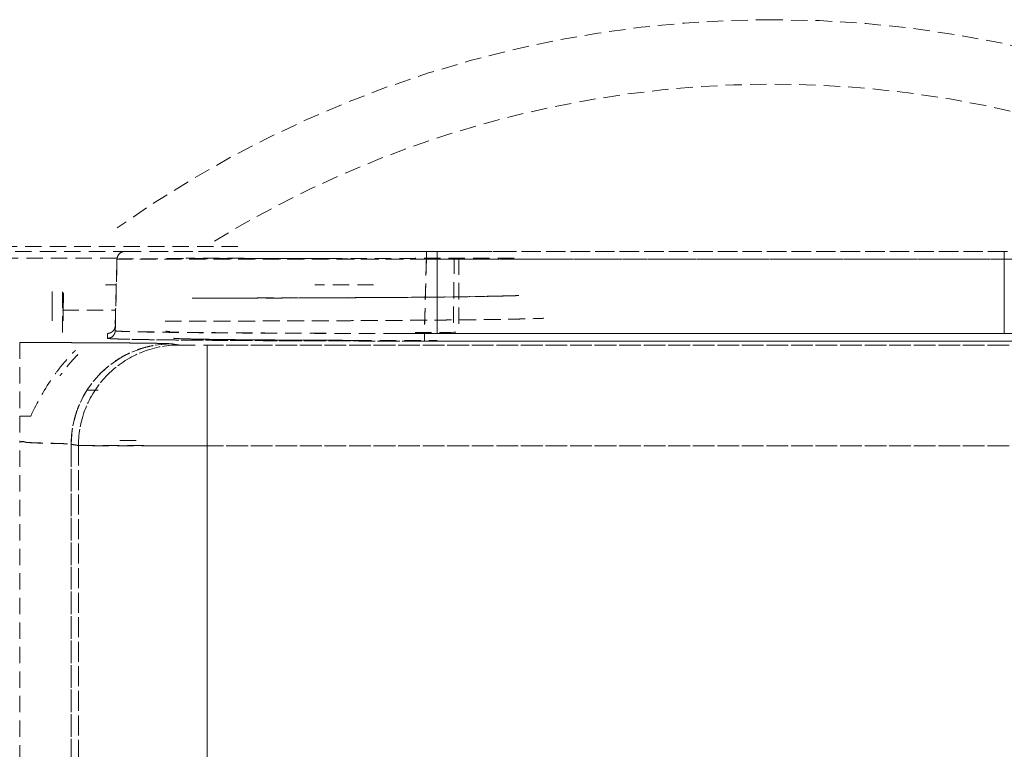
# Model space of a CAD drawing. Units: millimetres. Extents: x 29342 to 65387, y -15002 to -12910.
# Drawn here: x 29758 to 29796, y -13388 to -13360 of the extents above; entities that cross this region are included whole.
import ezdxf

# ---------------------------------------------------------------- set-up
doc = ezdxf.new("R2010")
doc.units = ezdxf.units.MM
doc.header["$LTSCALE"] = 0.1
doc.linetypes.add('DASHED2', pattern=[9.525, 6.35, -3.175])
doc.layers.add('6 虚线', color=6, linetype='DASHED2', lineweight=9)

msp = doc.modelspace()

# ---------------------------------------------------------------- linework, layer by layer
at = {"layer": '6 虚线'}
for p, q in [((29773.507, -13369.17), (29796.348, -13369.17)), ((29761.508, -13369.462), (29761.504, -13369.462)), ((29773.507, -13369.465), (29773.431, -13372.352)), ((29773.507, -13369.465), (29796.349, -13369.465)), ((29796.349, -13369.465), (29773.507, -13369.465)), ((29759.428, -13370.77), (29759.428, -13370.897)), ((29759.428, -13370.897), (29759.428, -13370.77)), ((29761.477, -13370.47), (29761.053, -13370.47)), ((29761.053, -13370.47), (29761.477, -13370.47)), ((29759.387, -13371.453), (29761.418, -13371.453)), ((29761.436, -13372.057), (29761.436, -13372.247)), ((29761.436, -13372.247), (29761.436, -13372.057)), ((29757.73, -13372.706), (29757.73, -13376.559)), ((29773.431, -13372.352), (29796.424, -13372.352)), ((29773.431, -13372.647), (29773.431, -13372.352)), ((29796.424, -13372.352), (29773.431, -13372.352)), ((29773.432, -13372.647), (29796.424, -13372.647)), ((29796.424, -13372.647), (29773.432, -13372.647)), ((29889.254, -13372.811), (29765.002, -13372.811)), ((29765.002, -13372.811), (29889.254, -13372.811)), ((29757.73, -13375.561), (29758.156, -13375.561)), ((29757.73, -13437.543), (29757.73, -13376.559)), ((29759.727, -13437.543), (29759.727, -13376.655)), ((29760.008, -13376.702), (29759.727, -13376.655)), ((29759.727, -13376.655), (29759.727, -13437.543)), ((29760.008, -13438.438), (29760.008, -13376.702)), ((29760.008, -13376.702), (29760.008, -13438.438)), ((29889.254, -13376.711), (29765.001, -13376.711)), ((29765.002, -13390.121), (29765.002, -13376.711)), ((29765.002, -13376.711), (29889.254, -13376.711)), ((29765.002, -13376.711), (29765.002, -13390.121))]:
    msp.add_line(p, q, dxfattribs=at)
for start, end in [(90, 125.2792), (52.2516, 90)]:
    msp.add_arc((29786.928, -13404.17), 44, start, end, dxfattribs=at)
at = {"layer": '6 虚线', "extrusion": (0, 0, -1)}
msp.add_arc((-29786.928, -13404.17), 41.496, 58.5619, 121.1794, dxfattribs=at)
at = {"layer": '6 虚线'}
for centre, major_axis, ratio, start_param, end_param in [((29761.136, -13372.049), (0.3, 0), 0.999962, 4.712389, 6.257011), ((29761.136, -13372.239), (-0.3, 0), 0.999962, 1.570888, 3.115419), ((29763.622, -13376.655), (-0.641, -3.847), 0.998592, 3.306829, 4.877165)]:
    msp.add_ellipse(centre, major_axis=major_axis, ratio=ratio, start_param=start_param, end_param=end_param, dxfattribs=at)
for points, degree, knots in [([(29748.98, -13369.17), (29748.979, -13369.17), (29749.341, -13369.17), (29750.737, -13369.17), (29751.771, -13369.17), (29754.353, -13369.17), (29755.9, -13369.17), (29759.083, -13369.17), (29760.687, -13369.17), (29762.303, -13369.17)], 3, [0, 0, 0, 0, 0.257334, 0.257334, 0.514669, 0.514669, 0.772003, 0.772003, 1, 1, 1, 1]), ([(29766.199, -13368.97), (29766.062, -13368.97), (29765.791, -13368.97), (29765.381, -13368.97), (29764.558, -13368.97), (29762.896, -13368.97), (29761.03, -13368.97), (29759.788, -13368.97), (29758.368, -13368.97), (29756.86, -13368.97), (29755.824, -13368.97), (29754.696, -13368.97), (29753.706, -13368.97), (29753.384, -13368.97)], 2, [0, 0, 0, 0.019159, 0.038319, 0.076637, 0.153274, 0.306549, 0.406646, 0.481719, 0.613097, 0.713195, 0.788268, 0.919646, 1, 1, 1]), ([(29761.509, -13369.462), (29761.511, -13369.385), (29761.544, -13369.309), (29761.654, -13369.201), (29761.731, -13369.17), (29761.808, -13369.17)], 3, [0, 0, 0, 0, 0.5, 0.5, 1, 1, 1, 1]), ([(29761.808, -13369.17), (29761.806, -13369.17), (29763.584, -13369.17), (29766.876, -13369.17), (29769.815, -13369.17), (29770.627, -13369.17)], 2, [0, 0, 0, 0.297063, 0.594126, 0.891189, 1, 1, 1]), ([(29761.808, -13369.17), (29761.809, -13369.17), (29762.114, -13369.17), (29763.286, -13369.17), (29764.153, -13369.17), (29766.319, -13369.17), (29767.616, -13369.17), (29770.446, -13369.17), (29771.976, -13369.17), (29773.507, -13369.17)], 3, [0, 0, 0, 0, 0.25, 0.25, 0.5, 0.5, 0.75, 0.75, 1, 1, 1, 1]), ([(29762.858, -13369.17), (29762.858, -13369.17), (29762.925, -13369.17), (29763.202, -13369.17), (29763.411, -13369.17), (29764.242, -13369.17), (29765.072, -13369.17), (29766.546, -13369.17), (29767.033, -13369.17), (29767.553, -13369.17)], 3, [0, 0, 0, 0, 0.205017, 0.205017, 0.410034, 0.410034, 0.820069, 0.820069, 1, 1, 1, 1]), ([(29765.173, -13369.17), (29765.689, -13369.17), (29766.405, -13369.17), (29767.199, -13369.17), (29767.639, -13369.17), (29768.084, -13369.17), (29768.689, -13369.17), (29769.441, -13369.17), (29770.323, -13369.17), (29771.14, -13369.17), (29772.168, -13369.17), (29773.58, -13369.17), (29774.794, -13369.17), (29775.488, -13369.17), (29775.71, -13369.17), (29775.777, -13369.17)], 3, [0, 0, 0, 0, 0.105284, 0.147794, 0.167542, 0.199592, 0.243938, 0.300567, 0.369472, 0.450669, 0.503005, 0.638632, 0.857301, 0.953013, 1, 1, 1, 1]), ([(29765.606, -13369.17), (29766.964, -13369.17), (29770.832, -13369.17), (29774.756, -13369.17), (29776.877, -13369.17), (29776.876, -13369.17)], 2, [0, 0, 0, 0.144872, 0.429915, 0.714957, 1, 1, 1]), ([(29773.507, -13369.17), (29773.507, -13369.17), (29773.507, -13369.202), (29773.507, -13369.311), (29773.507, -13369.387), (29773.507, -13369.465)], 3, [0, 0, 0, 0, 0.5, 0.5, 1, 1, 1, 1]), ([(29761.481, -13369.434), (29760.106, -13369.434), (29758.751, -13369.434), (29755.751, -13369.434), (29754.17, -13369.434), (29751.532, -13369.434), (29750.477, -13369.434), (29749.051, -13369.434), (29748.681, -13369.434), (29748.682, -13369.434)], 3, [0, 0, 0, 0, 0.198072, 0.198072, 0.465381, 0.465381, 0.732691, 0.732691, 1, 1, 1, 1]), ([(29761.508, -13369.462), (29761.51, -13369.462), (29761.512, -13369.462), (29761.528, -13369.462), (29761.553, -13369.462), (29761.589, -13369.461), (29761.636, -13369.461), (29761.692, -13369.46), (29761.76, -13369.46), (29761.837, -13369.46), (29761.926, -13369.459), (29762.024, -13369.459), (29762.133, -13369.458), (29762.252, -13369.458), (29762.382, -13369.458), (29762.522, -13369.457), (29762.672, -13369.457), (29762.833, -13369.456), (29763.003, -13369.456), (29763.184, -13369.456), (29763.374, -13369.456), (29763.574, -13369.455), (29763.784, -13369.455), (29764.003, -13369.455), (29764.231, -13369.455), (29764.469, -13369.455), (29764.716, -13369.455), (29764.972, -13369.455), (29765.236, -13369.455), (29765.509, -13369.455), (29765.79, -13369.455), (29766.079, -13369.455), (29766.376, -13369.456), (29766.68, -13369.456), (29766.992, -13369.456), (29767.311, -13369.457), (29767.636, -13369.457), (29767.969, -13369.458), (29768.307, -13369.458), (29768.651, -13369.459), (29769.001, -13369.459), (29769.356, -13369.46), (29769.716, -13369.46), (29770.08, -13369.461), (29770.449, -13369.461), (29770.821, -13369.462), (29771.198, -13369.462), (29771.577, -13369.463), (29771.959, -13369.463), (29772.343, -13369.464), (29772.73, -13369.464), (29773.118, -13369.465), (29773.377, -13369.465), (29773.507, -13369.465)], 3, [0, 0, 0, 0, 0.018561, 0.037163, 0.055807, 0.074493, 0.093221, 0.11199, 0.130801, 0.149653, 0.168548, 0.187484, 0.206462, 0.225481, 0.244543, 0.263646, 0.282791, 0.301978, 0.321207, 0.340478, 0.359791, 0.379145, 0.398542, 0.41798, 0.437461, 0.456983, 0.476548, 0.496154, 0.515802, 0.535493, 0.555225, 0.575, 0.594816, 0.614675, 0.634576, 0.654519, 0.674503, 0.69453, 0.7146, 0.734711, 0.754865, 0.77506, 0.795298, 0.815578, 0.835901, 0.856265, 0.876672, 0.897121, 0.917612, 0.938146, 0.958721, 0.97934, 1, 1, 1, 1]), ([(29773.507, -13369.465), (29771.937, -13369.465), (29770.367, -13369.464), (29767.465, -13369.464), (29766.135, -13369.464), (29763.913, -13369.463), (29763.024, -13369.463), (29761.822, -13369.463), (29761.509, -13369.462), (29761.509, -13369.462)], 3, [0, 0, 0, 0, 0.25, 0.25, 0.5, 0.5, 0.75, 0.75, 1, 1, 1, 1]), ([(29769.799, -13369.44), (29768.496, -13369.441), (29767.306, -13369.442), (29765.311, -13369.442), (29764.505, -13369.442), (29763.697, -13369.442), (29763.493, -13369.442), (29763.223, -13369.443), (29763.157, -13369.444), (29763.158, -13369.444)], 3, [0, 0, 0, 0, 0.333306, 0.333306, 0.666653, 0.666653, 0.833326, 0.833326, 1, 1, 1, 1]), ([(29776.91, -13369.433), (29776.902, -13369.433), (29776.847, -13369.433), (29776.732, -13369.433), (29776.54, -13369.433), (29776.315, -13369.433), (29776.058, -13369.433), (29775.769, -13369.434), (29775.449, -13369.434), (29775.099, -13369.434), (29774.719, -13369.435), (29774.31, -13369.435), (29773.872, -13369.435), (29773.407, -13369.435), (29772.391, -13369.436), (29770.67, -13369.436), (29768.118, -13369.436), (29765.916, -13369.435), (29764.597, -13369.435), (29764.172, -13369.435)], 3, [0, 0, 0, 0, 0.006788, 0.045174, 0.083586, 0.122021, 0.160472, 0.198934, 0.237401, 0.275869, 0.314332, 0.352791, 0.391247, 0.429705, 0.468176, 0.629216, 0.783511, 0.930648, 1, 1, 1, 1]), ([(29771.446, -13370.47), (29771.442, -13370.47), (29770.538, -13370.47), (29769.176, -13370.47)], 2, [0, 0, 0, 0.003503, 1, 1, 1]), ([(29759.421, -13371.453), (29759.421, -13371.446), (29759.421, -13371.44), (29759.421, -13371.434), (29759.421, -13371.426), (29759.421, -13371.415), (29759.421, -13371.397), (29759.421, -13371.377), (29759.422, -13371.357), (29759.422, -13371.335), (29759.422, -13371.32), (29759.422, -13371.303), (29759.422, -13371.281), (29759.422, -13371.256), (29759.422, -13371.24), (29759.422, -13371.221), (29759.423, -13371.21), (29759.423, -13371.197), (29759.423, -13371.18), (29759.423, -13371.161), (29759.423, -13371.14), (29759.424, -13371.116), (29759.424, -13371.1), (29759.424, -13371.082), (29759.424, -13371.072), (29759.425, -13371.059), (29759.425, -13371.044), (29759.425, -13371.025), (29759.425, -13371.008), (29759.426, -13370.988), (29759.426, -13370.975), (29759.426, -13370.96), (29759.427, -13370.945), (29759.427, -13370.928), (29759.427, -13370.922), (29759.428, -13370.912), (29759.428, -13370.91), (29759.428, -13370.904), (29759.428, -13370.903), (29759.428, -13370.897)], 2, [0, 0, 0, 0.015625, 0.03125, 0.03125, 0.0625, 0.0625, 0.125, 0.125, 0.196429, 0.196429, 0.25, 0.25, 0.331633, 0.331633, 0.392857, 0.392857, 0.435714, 0.435714, 0.5, 0.5, 0.581633, 0.581633, 0.642857, 0.642857, 0.685714, 0.685714, 0.75, 0.75, 0.821429, 0.821429, 0.875, 0.875, 0.9375, 0.9375, 0.96875, 0.96875, 0.984375, 0.984375, 1, 1, 1]), ([(29759.421, -13371.453), (29759.421, -13371.42), (29759.421, -13371.355), (29759.422, -13371.258), (29759.423, -13371.162), (29759.424, -13371.07), (29759.426, -13370.98), (29759.427, -13370.924), (29759.428, -13370.897)], 3, [0, 0, 0, 0, 0.16381, 0.328585, 0.494462, 0.661576, 0.830049, 1, 1, 1, 1]), ([(29764.426, -13370.984), (29767.679, -13370.981), (29773.579, -13370.956), (29776.542, -13370.907), (29777.087, -13370.882)], 3, [0, 0, 0, 0, 0.532643, 1, 1, 1, 1]), ([(29777.096, -13370.879), (29776.894, -13370.887), (29776.242, -13370.903), (29774.556, -13370.934), (29772.248, -13370.957), (29769.455, -13370.965), (29766.772, -13370.975), (29765.059, -13370.981), (29764.428, -13370.983)], 3, [0, 0, 0, 0, 0.177614, 0.35712, 0.538539, 0.718109, 0.896845, 1, 1, 1, 1]), ([(29777.337, -13371.786), (29777.249, -13371.788), (29775.967, -13371.815), (29773.769, -13371.834), (29771.598, -13371.853), (29768.761, -13371.863), (29766.088, -13371.872), (29763.206, -13371.873)], 2, [0, 0, 0, 0.026834, 0.357099, 0.357099, 0.687363, 0.687363, 1, 1, 1]), ([(29764.3, -13371.872), (29765.853, -13371.871), (29767.386, -13371.868), (29770.691, -13371.856), (29772.401, -13371.846), (29775.254, -13371.821), (29776.396, -13371.806), (29777.553, -13371.782), (29777.848, -13371.773), (29778.053, -13371.764), (29778.061, -13371.764), (29778.069, -13371.763)], 3, [0, 0, 0, 0, 0.234603, 0.234603, 0.538106, 0.538106, 0.841609, 0.841609, 0.993361, 0.993361, 1, 1, 1, 1]), ([(29773.431, -13372.352), (29772.733, -13372.352), (29771.03, -13372.352), (29768.427, -13372.346), (29765.842, -13372.333), (29763.733, -13372.314), (29762.231, -13372.29), (29761.547, -13372.267), (29761.436, -13372.253), (29761.436, -13372.247)], 3, [0, 0, 0, 0, 0.111174, 0.270926, 0.430647, 0.590358, 0.750098, 0.909731, 1, 1, 1, 1]), ([(29773.431, -13372.352), (29773.323, -13372.352), (29773.106, -13372.352), (29772.782, -13372.352), (29772.458, -13372.352), (29772.134, -13372.352), (29771.811, -13372.351), (29771.49, -13372.351), (29771.17, -13372.35), (29770.852, -13372.35), (29770.535, -13372.349), (29770.221, -13372.348), (29769.909, -13372.347), (29769.6, -13372.346), (29769.294, -13372.344), (29768.99, -13372.343), (29768.69, -13372.342), (29768.393, -13372.34), (29768.1, -13372.339), (29767.811, -13372.338), (29767.526, -13372.336), (29767.245, -13372.334), (29766.969, -13372.333), (29766.698, -13372.331), (29766.432, -13372.329), (29766.17, -13372.327), (29765.914, -13372.325), (29765.664, -13372.324), (29765.419, -13372.322), (29765.18, -13372.32), (29764.948, -13372.318), (29764.721, -13372.316), (29764.501, -13372.314), (29764.287, -13372.312), (29764.08, -13372.309), (29763.88, -13372.307), (29763.687, -13372.305), (29763.501, -13372.303), (29763.322, -13372.301), (29763.151, -13372.299), (29762.987, -13372.296), (29762.831, -13372.294), (29762.683, -13372.292), (29762.543, -13372.289), (29762.41, -13372.287), (29762.286, -13372.285), (29762.17, -13372.282), (29762.062, -13372.28), (29761.962, -13372.277), (29761.871, -13372.275), (29761.789, -13372.272), (29761.715, -13372.27), (29761.649, -13372.267), (29761.592, -13372.264), (29761.544, -13372.262), (29761.504, -13372.259), (29761.474, -13372.256), (29761.452, -13372.253), (29761.438, -13372.25), (29761.436, -13372.248), (29761.436, -13372.247)], 3, [0, 0, 0, 0, 0.017246, 0.034491, 0.051736, 0.068981, 0.086225, 0.103469, 0.120712, 0.137955, 0.155198, 0.17244, 0.189683, 0.206924, 0.224166, 0.241407, 0.258649, 0.275889, 0.29313, 0.310371, 0.327611, 0.344851, 0.362091, 0.379331, 0.396571, 0.41381, 0.43105, 0.448289, 0.465529, 0.482768, 0.500007, 0.517247, 0.534486, 0.551725, 0.568965, 0.586204, 0.603444, 0.620683, 0.637923, 0.655162, 0.672402, 0.689642, 0.706882, 0.724122, 0.741363, 0.758603, 0.775844, 0.793085, 0.810327, 0.827568, 0.84481, 0.862052, 0.879294, 0.896537, 0.91378, 0.931023, 0.948267, 0.965511, 0.982755, 1, 1, 1, 1]), ([(29763.552, -13372.277), (29763.454, -13372.272), (29763.404, -13372.267), (29763.404, -13372.262), (29763.404, -13372.262)], 3, [0, 0, 0, 0, 0.999757, 1, 1, 1, 1]), ([(29757.73, -13372.706), (29758.867, -13372.706), (29759.918, -13372.71), (29760.978, -13372.714), (29762.608, -13372.727), (29763.087, -13372.736), (29763.562, -13372.745), (29763.622, -13372.755)], 2, [0, 0, 0, 0.25, 0.25, 0.5, 0.75, 0.75, 1, 1, 1]), ([(29763.622, -13372.755), (29763.584, -13372.749), (29763.404, -13372.742), (29762.781, -13372.73), (29762.338, -13372.725), (29761.254, -13372.716), (29760.613, -13372.712), (29759.224, -13372.708), (29758.477, -13372.706), (29757.73, -13372.706)], 3, [0, 0, 0, 0, 0.25, 0.25, 0.5, 0.5, 0.75, 0.75, 1, 1, 1, 1]), ([(29761.136, -13372.539), (29761.135, -13372.546), (29761.214, -13372.554), (29761.527, -13372.567), (29761.761, -13372.574), (29762.684, -13372.593), (29763.596, -13372.605), (29765.872, -13372.625), (29767.237, -13372.633), (29769.468, -13372.641), (29770.242, -13372.643), (29771.821, -13372.646), (29772.627, -13372.647), (29773.431, -13372.647)], 3, [0, 0, 0, 0, 0.125, 0.125, 0.25, 0.25, 0.5, 0.5, 0.75, 0.75, 0.875, 0.875, 1, 1, 1, 1]), ([(29773.432, -13372.647), (29770.968, -13372.647), (29768.725, -13372.639), (29766.469, -13372.63), (29763.01, -13372.6), (29762.075, -13372.581), (29761.144, -13372.561), (29761.136, -13372.539)], 2, [0, 0, 0, 0.25, 0.25, 0.5, 0.75, 0.75, 1, 1, 1]), ([(29763.703, -13372.535), (29763.703, -13372.553), (29765.259, -13372.586), (29768.135, -13372.611), (29770.587, -13372.62), (29771.174, -13372.621)], 2, [0, 0, 0, 0.302599, 0.605199, 0.907798, 1, 1, 1]), ([(29764.082, -13372.559), (29764.192, -13372.563), (29764.325, -13372.566), (29764.993, -13372.58), (29765.751, -13372.59), (29767.644, -13372.606), (29768.778, -13372.613), (29771.251, -13372.622), (29772.589, -13372.624), (29773.928, -13372.624)], 3, [0, 0, 0, 0, 0.09207, 0.09207, 0.394714, 0.394714, 0.697357, 0.697357, 1, 1, 1, 1]), ([(29759.162, -13373.85), (29759.181, -13373.825), (29759.263, -13373.715), (29759.412, -13373.528), (29759.613, -13373.295), (29759.774, -13373.126), (29759.868, -13373.034), (29759.89, -13373.012)], 3, [0, 0, 0, 0, 0.085334, 0.369189, 0.646012, 0.916293, 1, 1, 1, 1]), ([(29763.903, -13372.802), (29763.393, -13372.802), (29762.884, -13372.904), (29761.942, -13373.295), (29761.51, -13373.584), (29760.789, -13374.306), (29760.501, -13374.738), (29760.11, -13375.681), (29760.009, -13376.192), (29760.008, -13376.702)], 3, [0, 0, 0, 0, 0.25, 0.25, 0.5, 0.5, 0.75, 0.75, 1, 1, 1, 1]), ([(29760.009, -13376.702), (29760.009, -13376.192), (29760.111, -13375.681), (29760.501, -13374.738), (29760.79, -13374.306), (29761.51, -13373.584), (29761.942, -13373.295), (29762.884, -13372.904), (29763.394, -13372.802), (29763.903, -13372.802)], 3, [0, 0, 0, 0, 0.25, 0.25, 0.5, 0.5, 0.75, 0.75, 1, 1, 1, 1]), ([(29763.903, -13372.802), (29763.927, -13372.806), (29764.562, -13372.811), (29765.001, -13372.811), (29765.002, -13372.811)], 2, [0, 0, 0, 0.50023, 0.99954, 1, 1, 1]), ([(29763.903, -13372.802), (29763.918, -13372.805), (29764.043, -13372.807), (29764.446, -13372.81), (29764.723, -13372.811), (29765.002, -13372.811)], 3, [0, 0, 0, 0, 0.5, 0.5, 1, 1, 1, 1]), ([(29765.001, -13376.711), (29765.001, -13376.203), (29765.001, -13375.696), (29765.001, -13374.757), (29765.001, -13374.326), (29765.002, -13373.605), (29765.002, -13373.315), (29765.002, -13372.92), (29765.002, -13372.816), (29765.002, -13372.811)], 3, [0, 0, 0, 0, 0.25, 0.25, 0.5, 0.5, 0.75, 0.75, 1, 1, 1, 1]), ([(29765.002, -13372.811), (29765.002, -13372.816), (29765.002, -13372.92), (29765.002, -13373.315), (29765.002, -13373.605), (29765.002, -13374.326), (29765.002, -13374.757), (29765.001, -13375.696), (29765.001, -13376.203), (29765.001, -13376.711)], 3, [0, 0, 0, 0, 0.25, 0.25, 0.5, 0.5, 0.75, 0.75, 1, 1, 1, 1]), ([(29759.986, -13373.172), (29759.933, -13373.225), (29759.824, -13373.339), (29759.662, -13373.522), (29759.5, -13373.72), (29759.378, -13373.88), (29759.31, -13373.974), (29759.294, -13373.997)], 3, [0, 0, 0, 0, 0.20767, 0.440205, 0.678076, 0.921528, 1, 1, 1, 1]), ([(29758.156, -13375.561), (29758.412, -13375.017), (29758.705, -13374.491), (29759.078, -13373.963), (29759.106, -13373.923), (29759.135, -13373.884)], 3, [0, 0, 0, 0, 0.924366, 0.924366, 1, 1, 1, 1]), ([(29762.245, -13376.507), (29762.215, -13376.507), (29762.084, -13376.507), (29761.738, -13376.507), (29761.632, -13376.507), (29761.512, -13376.507)], 3, [0, 0, 0, 0, 0.740049, 0.740049, 1, 1, 1, 1]), ([(29757.73, -13376.559), (29757.745, -13376.557), (29757.774, -13376.554), (29757.818, -13376.551), (29757.864, -13376.549), (29757.922, -13376.561), (29757.965, -13376.574), (29757.992, -13376.583)], 3, [0, 0, 0, 0, 0.165828, 0.33101, 0.495998, 0.677206, 1, 1, 1, 1]), ([(29757.73, -13376.559), (29757.752, -13376.561), (29757.796, -13376.563), (29757.854, -13376.546), (29757.92, -13376.56), (29757.963, -13376.573), (29757.992, -13376.583)], 3, [0, 0, 0, 0, 0.247009, 0.496137, 0.653466, 1, 1, 1, 1]), ([(29757.992, -13376.583), (29758.053, -13376.586), (29758.199, -13376.594), (29758.446, -13376.601), (29758.745, -13376.61), (29759.071, -13376.618), (29759.301, -13376.625), (29759.443, -13376.631), (29759.516, -13376.634), (29759.577, -13376.637), (29759.628, -13376.641), (29759.668, -13376.645), (29759.697, -13376.648), (29759.718, -13376.652), (29759.724, -13376.654), (29759.727, -13376.655)], 3, [0, 0, 0, 0, 0.06749, 0.160289, 0.278374, 0.421731, 0.590314, 0.645633, 0.69978, 0.752757, 0.804559, 0.855184, 0.904628, 0.952898, 1, 1, 1, 1]), ([(29757.992, -13376.583), (29758.036, -13376.585), (29758.13, -13376.591), (29758.28, -13376.598), (29758.445, -13376.605), (29758.624, -13376.61), (29758.811, -13376.615), (29759.001, -13376.619), (29759.151, -13376.622), (29759.268, -13376.624), (29759.36, -13376.627), (29759.456, -13376.631), (29759.551, -13376.636), (29759.635, -13376.641), (29759.702, -13376.648), (29759.719, -13376.653), (29759.727, -13376.655)], 3, [0, 0, 0, 0, 0.048248, 0.103732, 0.166459, 0.23643, 0.313648, 0.398112, 0.489822, 0.533958, 0.587681, 0.650987, 0.723876, 0.806343, 0.898386, 1, 1, 1, 1]), ([(29760.008, -13376.702), (29760.042, -13376.703), (29760.196, -13376.703), (29760.726, -13376.705), (29761.101, -13376.706), (29762.019, -13376.707), (29762.561, -13376.708), (29763.736, -13376.71), (29764.369, -13376.71), (29765.002, -13376.711)], 3, [0, 0, 0, 0, 0.25, 0.25, 0.5, 0.5, 0.75, 0.75, 1, 1, 1, 1]), ([(29765.001, -13376.711), (29764.369, -13376.714), (29763.736, -13376.715), (29762.561, -13376.716), (29762.019, -13376.716), (29761.101, -13376.714), (29760.726, -13376.712), (29760.196, -13376.707), (29760.042, -13376.705), (29760.009, -13376.702)], 3, [0, 0, 0, 0, 0.25, 0.25, 0.5, 0.5, 0.75, 0.75, 1, 1, 1, 1])]:
    msp.add_open_spline(points, degree=degree, knots=knots, dxfattribs=at)
for points, weights in [([(29773.928, -13369.17), (29773.928, -13369.17), (29773.928, -13369.279), (29773.928, -13369.441)], [1.148360632, 0.949668129932, 0.950550355907, 1.15100730992]), ([(29795.928, -13369.441), (29795.928, -13369.279), (29795.928, -13369.17), (29795.928, -13369.17)], [1.15113030023, 0.950528641859, 0.949627301427, 1.14842627893]), ([(29761.136, -13372.349), (29761.308, -13372.349), (29761.431, -13372.229), (29761.436, -13372.057)], [1.16549655097, 0.944838535464, 0.944834483084, 1.16548439383]), ([(29761.436, -13372.247), (29761.431, -13372.419), (29761.308, -13372.54), (29761.136, -13372.539)], [1.16550192853, 0.944843086416, 0.94483269098, 1.16547074222]), ([(29757.73, -13372.706), (29757.73, -13372.726), (29757.73, -13374.311), (29757.73, -13376.559)], [1.16801056997, 0.944945732785, 0.944000499133, 1.16517486902]), ([(29773.431, -13372.647), (29773.431, -13372.645), (29773.431, -13372.524), (29773.431, -13372.352)], [1.16539031224, 0.944832049976, 0.944869902414, 1.16550386956]), ([(29759.727, -13376.655), (29759.728, -13374.371), (29761.342, -13372.756), (29763.622, -13372.755)], [1.17093114146, 0.942668613806, 0.943023503752, 1.1719958113])]:
    msp.add_rational_spline(points, weights, degree=3, dxfattribs=at)
for points, degree in [([(29795.928, -13369.17), (29788.873, -13369.17), (29781.818, -13369.17), (29774.764, -13369.17)], 3), ([(29761.436, -13372.247), (29761.46, -13371.319), (29761.484, -13370.391), (29761.508, -13369.462)], 3), ([(29761.504, -13369.462), (29761.436, -13372.057)], 1), ([(29761.436, -13372.247), (29761.508, -13369.462)], 1), ([(29761.504, -13369.462), (29761.481, -13370.327), (29761.458, -13371.192), (29761.436, -13372.057)], 3), ([(29761.508, -13369.462), (29761.504, -13369.462)], 1), ([(29773.507, -13369.465), (29773.431, -13372.352)], 1), ([(29773.507, -13369.465), (29773.507, -13369.457), (29773.507, -13369.449), (29773.507, -13369.44)], 3), ([(29773.928, -13372.353), (29773.928, -13369.441)], 1), ([(29773.928, -13369.441), (29773.928, -13370.412), (29773.928, -13371.383), (29773.928, -13372.354)], 3), ([(29774.559, -13371.942), (29774.586, -13369.46)], 1), ([(29774.763, -13371.978), (29774.763, -13371.134), (29774.763, -13370.29), (29774.763, -13369.447)], 3), ([(29774.763, -13369.447), (29774.763, -13371.977)], 1), ([(29795.928, -13369.441), (29795.927, -13372.353)], 1), ([(29795.927, -13372.353), (29795.927, -13371.383), (29795.928, -13370.412), (29795.928, -13369.441)], 3), ([(29758.991, -13370.724), (29758.991, -13371.105), (29758.991, -13371.485), (29758.991, -13371.866)], 3), ([(29758.991, -13371.866), (29758.991, -13371.485), (29758.991, -13371.105), (29758.991, -13370.724)], 3), ([(29759.388, -13370.73), (29759.387, -13372.412)], 1), ([(29759.428, -13370.897), (29759.427, -13370.852), (29759.427, -13370.809), (29759.428, -13370.77)], 3), ([(29759.421, -13371.867), (29759.421, -13371.729), (29759.421, -13371.591), (29759.421, -13371.453)], 3), ([(29773.067, -13372.318), (29773.619, -13372.314), (29774.198, -13372.31), (29774.802, -13372.307)], 3), ([(29761.136, -13372.539), (29761.136, -13372.349)], 1), ([(29761.136, -13372.539), (29761.136, -13372.476), (29761.136, -13372.412), (29761.136, -13372.349)], 3), ([(29773.928, -13372.354), (29773.328, -13372.354), (29772.729, -13372.353), (29772.138, -13372.352)], 3), ([(29763.622, -13372.755), (29763.903, -13372.802)], 1), ([(29763.622, -13372.755), (29763.716, -13372.771), (29763.809, -13372.786), (29763.903, -13372.802)], 3), ([(29760.773, -13374.554), (29760.638, -13374.553), (29760.503, -13374.553), (29760.369, -13374.553)], 3), ([(29760.008, -13376.702), (29759.727, -13376.655)], 1)]:
    msp.add_open_spline(points, degree=degree, dxfattribs=at)

doc.saveas('drawing.dxf')
